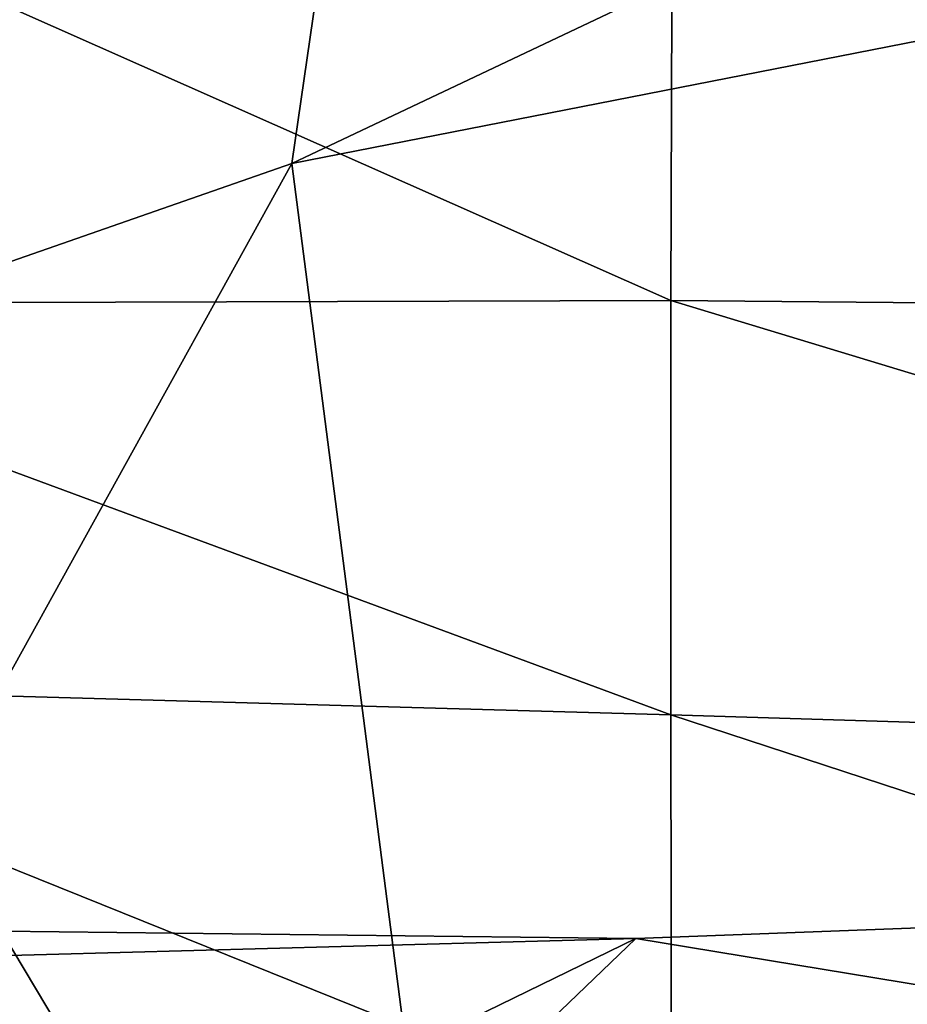
# Model space of a CAD drawing. Units: inches. Extents: x -22 to 94, y -94 to 22.
# Drawn here: x 25 to 28, y 10 to 13 of the extents above; entities that cross this region are included whole.
import ezdxf

# ---------------------------------------------------------------- set-up
doc = ezdxf.new("R2010")
doc.units = ezdxf.units.IN
doc.header["$MEASUREMENT"] = 0
doc.layers.add('SEAT-FABRIC', color=5, linetype='Continuous')

msp = doc.modelspace()

# ---------------------------------------------------------------- linework, layer by layer
at = {"layer": 'SEAT-FABRIC'}
for points in [[(31.5753, 15.5619, 0.832), (26.0847, 12.961, 0.6462), (26.3556, 14.8265, 0.7957)], [(33.1371, 14.3431, 0.714), (26.0847, 12.961, 0.6462), (31.5753, 15.5619, 0.832)], [(23.055, 13.3248, 0.7437), (26.3556, 14.8265, 0.7957), (22.5301, 11.7221, 0.6574)], [(22.5301, 11.7221, 0.6574), (26.3556, 14.8265, 0.7957), (26.0847, 12.961, 0.6462)], [(23.2575, 14.1066, 0.8771), (26.3556, 14.8265, 0.7957), (23.055, 13.3248, 0.7437)], [(33.1371, 14.3431, 0.714), (26.8416, 7.1048, 0.6873), (26.0847, 12.961, 0.6462)], [(26.8416, 7.1048, 0.6873), (33.1371, 14.3431, 0.714), (39.6209, 14.1353, 0.7036)], [(31.7745, 13.7948, 28.1955), (27.2237, 13.7369, 27.75), (31.7706, 12.5102, 28.3254)], [(27.2237, 13.7369, 27.75), (24.7137, 13.663, 27.3856), (27.2203, 12.5507, 27.8875)], [(27.2203, 12.5507, 27.8875), (31.7706, 12.5102, 28.3254), (27.2237, 13.7369, 27.75)], [(24.7137, 13.663, 27.3856), (23.8909, 12.5411, 27.3865), (27.2203, 12.5507, 27.8875)], [(22.8988, 7.2044, 0.7399), (22.5301, 11.7221, 0.6574), (26.0847, 12.961, 0.6462)], [(26.0847, 12.961, 0.6462), (26.8416, 7.1048, 0.6873), (22.8988, 7.2044, 0.7399)], [(23.8694, 11.4053, 27.4259), (27.2206, 11.3099, 27.9121), (23.8909, 12.5411, 27.3865)], [(23.8909, 12.5411, 27.3865), (27.2206, 11.3099, 27.9121), (27.2203, 12.5507, 27.8875)], [(27.2203, 12.5507, 27.8875), (31.7733, 11.1706, 28.3329), (31.7706, 12.5102, 28.3254)], [(31.7733, 11.1706, 28.3329), (27.2203, 12.5507, 27.8875), (27.2206, 11.3099, 27.9121)], [(27.222, 10.0544, 27.821), (27.2206, 11.3099, 27.9121), (23.8694, 11.4053, 27.4259)], [(24.7203, 10.2118, 27.4991), (27.222, 10.0544, 27.821), (23.8694, 11.4053, 27.4259)], [(31.7789, 9.818, 28.2148), (31.7733, 11.1706, 28.3329), (27.2206, 11.3099, 27.9121)], [(27.2206, 11.3099, 27.9121), (27.222, 10.0544, 27.821), (31.7789, 9.818, 28.2148)], [(33.3656, 9.7289, 22.7086), (25.6536, 9.9273, 22.469), (31.7871, 10.8164, 22.7054)], [(27.1151, 10.6407, 22.4959), (31.7871, 10.8164, 22.7054), (25.6536, 9.9273, 22.469)], [(31.7871, 10.8164, 22.7054), (27.1151, 10.6407, 22.4959), (32.1456, 9.8133, 22.4832)], [(23.6089, 10.0671, 22.5359), (25.215, 10.6627, 22.4229), (25.6536, 9.9273, 22.469)], [(25.215, 10.6627, 22.4229), (24.0244, 10.5561, 22.3528), (27.1151, 10.6407, 22.4959)], [(27.1151, 10.6407, 22.4959), (25.6536, 9.9273, 22.469), (25.215, 10.6627, 22.4229)], [(24.0244, 10.5561, 22.3528), (26.2374, 9.798, 22.3003), (27.1151, 10.6407, 22.4959)], [(32.1456, 9.8133, 22.4832), (27.1151, 10.6407, 22.4959), (26.2374, 9.798, 22.3003)], [(23.808, 9.9716, 22.1557), (26.2374, 9.798, 22.3003), (24.0244, 10.5561, 22.3528)]]:
    msp.add_3dface(points, dxfattribs=at)
at = {"layer": 'SEAT-FABRIC', "invisible_edges": 2}
msp.add_3dface([(39.6209, 14.1353, 0.7036), (43.8899, 6.9828, 0.6823), (26.8416, 7.1048, 0.6873)], dxfattribs=at)

doc.saveas('drawing.dxf')
